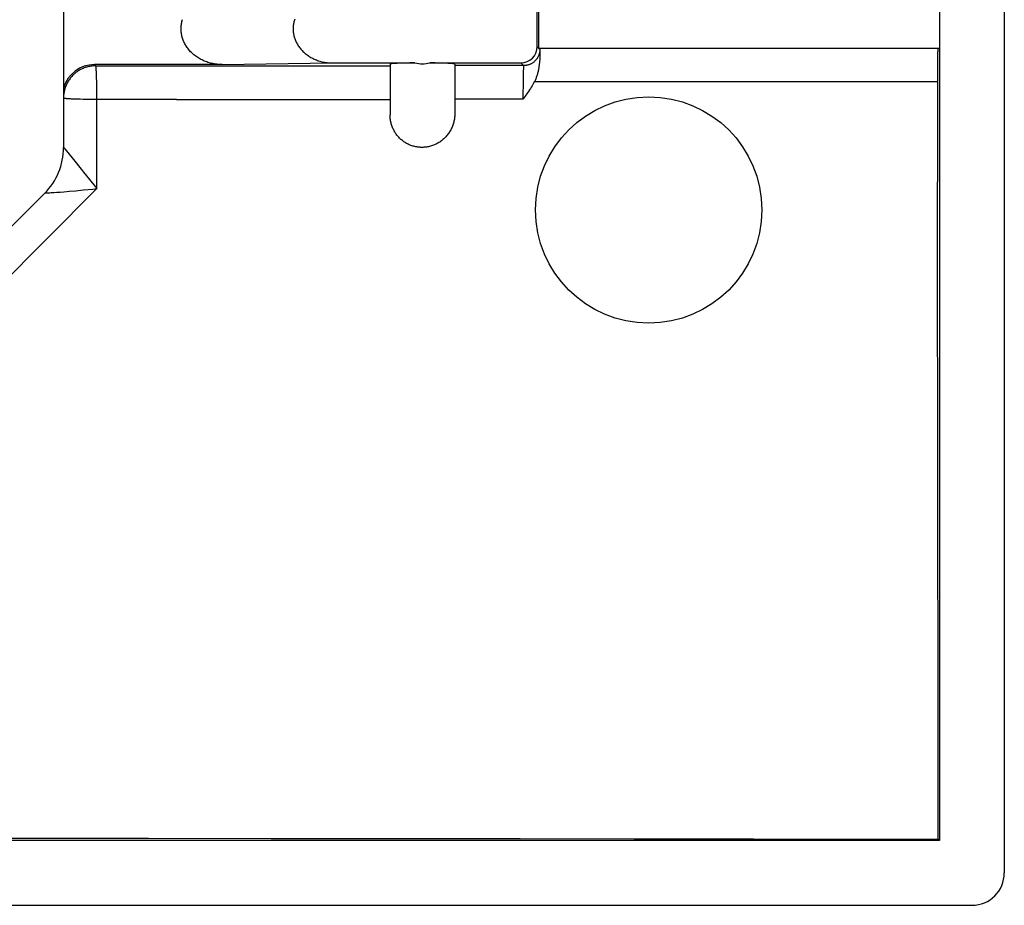
# Model space of a CAD drawing. Units: millimetres. Extents: x -40 to 40, y -40 to 40.
# Drawn here: x 9.5 to 40, y -40 to -12.6 of the extents above; entities that cross this region are included whole.
import ezdxf

# ---------------------------------------------------------------- set-up
doc = ezdxf.new("R2010")
doc.units = ezdxf.units.MM
doc.header["$LTSCALE"] = 30.734
for name, color, linetype in [('ASSI', 7, 'CONTINUOUS'), ('DRAFT', 7, 'CONTINUOUS'), ('RACCORDO', 7, 'CONTINUOUS')]:
    doc.layers.add(name, color=color, linetype=linetype)

msp = doc.modelspace()

# ---------------------------------------------------------------- linework, layer by layer
at = {"layer": 'ASSI', "color": 7, "linetype": 'CONTINUOUS'}
msp.add_circle((29, -18.5), 3.5, dxfattribs=at)
at = {"layer": 'DRAFT', "color": 7, "linetype": 'CONTINUOUS'}
for p, q in [((38, 38), (38, -38)), ((37.991, -11.496), (37.991, -13.5)), ((25.6, -13.5), (25.6, -11.794)), ((25.6, -13.5), (37.991, -13.5)), ((38, -38), (-38, -38)), ((38, -38), (37.959, -37.959))]:
    msp.add_line(p, q, dxfattribs=at)
at = {"layer": 'RACCORDO', "color": 7, "linetype": 'CONTINUOUS'}
for p, q in [((40, 39), (40, -39)), ((10.9, 16.572), (10.9, -16.572)), ((25.548, -13.452), (25.548, -11.816)), ((25.634, -13.527), (25.634, -13.543)), ((25.634, -13.543), (25.635, -13.561)), ((25.635, -13.561), (25.635, -13.595)), ((37.937, -13.674), (37.936, -13.727)), ((37.938, -13.627), (37.937, -13.674)), ((37.939, -13.599), (37.938, -13.627)), ((37.94, -13.575), (37.939, -13.599)), ((15.806, -14.004), (11.859, -14.004)), ((19.209, -13.952), (21.77, -13.952)), ((21, -13.99), (21, -15.561)), ((22.23, -13.952), (25.048, -13.952)), ((23, -13.99), (23, -15.532)), ((37.933, -13.9), (37.931, -14.078)), ((37.935, -13.787), (37.933, -13.9)), ((37.936, -13.727), (37.935, -13.787)), ((37.931, -14.078), (37.93, -14.303)), ((37.93, -14.303), (37.932, -17.627)), ((37.935, -21.21), (37.932, -17.627)), ((10.314, -17.986), (3.329, -24.971)), ((37.939, -24.901), (37.935, -21.21)), ((37.944, -28.764), (37.939, -24.901)), ((37.949, -32.351), (37.944, -28.764)), ((37.956, -36.206), (37.949, -32.351)), ((37.959, -37.959), (37.956, -36.206)), ((5.87, -37.925), (9.716, -37.927)), ((9.716, -37.927), (13.525, -37.929)), ((13.525, -37.929), (17.317, -37.931)), ((17.317, -37.931), (21.132, -37.935)), ((21.132, -37.935), (25.023, -37.939)), ((25.023, -37.939), (28.547, -37.944)), ((28.547, -37.944), (32.24, -37.949)), ((36.764, -37.957), (37.959, -37.959)), ((-39, -40), (39, -40))]:
    msp.add_line(p, q, dxfattribs=at)
at = {"layer": 'RACCORDO', "color": 253, "linetype": 'CONTINUOUS'}
for p, q in [((25.548, -13.452), (25.632, -13.536)), ((11.896, -14.042), (11.859, -14.004)), ((15.806, -14.004), (19.209, -13.952)), ((25.048, -13.952), (25.132, -14.036)), ((11.896, -14.042), (21, -14.038)), ((11.913, -14.186), (11.911, -14.157)), ((11.915, -14.218), (11.913, -14.186)), ((11.916, -14.253), (11.915, -14.218)), ((11.918, -14.291), (11.916, -14.253)), ((11.92, -14.353), (11.918, -14.291)), ((25.132, -14.036), (23, -14.037)), ((25.118, -14.291), (25.116, -14.387)), ((25.12, -14.224), (25.118, -14.291)), ((25.121, -14.18), (25.12, -14.224)), ((25.122, -14.154), (25.121, -14.18)), ((25.123, -14.13), (25.122, -14.154)), ((11.922, -14.42), (11.92, -14.353)), ((11.924, -14.517), (11.922, -14.42)), ((11.926, -14.621), (11.924, -14.517)), ((25.114, -14.494), (25.112, -14.66)), ((25.116, -14.387), (25.114, -14.494)), ((37.929, -14.54), (25.462, -14.54)), ((11.927, -14.732), (11.926, -14.621)), ((11.928, -14.818), (11.927, -14.732)), ((11.929, -14.964), (11.928, -14.818)), ((25.112, -14.66), (25.111, -14.865)), ((25.111, -14.865), (25.111, -15.077)), ((11.287, -15.074), (11.215, -15.072)), ((11.364, -15.076), (11.287, -15.074)), ((11.418, -15.078), (11.364, -15.076)), ((11.502, -15.079), (11.418, -15.078)), ((11.59, -15.081), (11.502, -15.079)), ((11.711, -15.082), (11.59, -15.081)), ((11.835, -15.083), (11.711, -15.082)), ((14.397, -15.082), (11.835, -15.083)), ((11.928, -17.839), (11.929, -14.964)), ((25.111, -15.077), (23, -15.078)), ((10.922, -16.586), (10.941, -16.609)), ((10.941, -16.609), (10.983, -16.664)), ((10.983, -16.664), (11.164, -16.891)), ((11.164, -16.891), (11.485, -17.292)), ((4.693, -25.071), (11.928, -17.839)), ((10.476, -17.966), (10.515, -17.964)), ((10.515, -17.964), (10.559, -17.962)), ((10.559, -17.962), (10.608, -17.959)), ((10.608, -17.959), (10.693, -17.953)), ((10.693, -17.953), (10.792, -17.946)), ((10.792, -17.946), (10.905, -17.937)), ((10.905, -17.937), (11.081, -17.922)), ((11.081, -17.922), (11.282, -17.904)), ((11.282, -17.904), (11.505, -17.882)), ((11.505, -17.882), (11.805, -17.852)), ((11.805, -17.852), (11.928, -17.839))]:
    msp.add_line(p, q, dxfattribs=at)
at = {"layer": 'RACCORDO', "color": 7, "linetype": 'CONTINUOUS'}
for points in [[(15.806, -14.004), (15.764, -14.004), (15.723, -14.002), (15.682, -13.999), (15.641, -13.995), (15.601, -13.99), (15.56, -13.984), (15.52, -13.976), (15.481, -13.968), (15.442, -13.958), (15.403, -13.947), (15.365, -13.936), (15.327, -13.923), (15.29, -13.909), (15.254, -13.895), (15.218, -13.879), (15.183, -13.862), (15.149, -13.845), (15.115, -13.827), (15.083, -13.808), (15.051, -13.788), (15.02, -13.768), (14.99, -13.746), (14.961, -13.724), (14.932, -13.702), (14.905, -13.679), (14.879, -13.655), (14.853, -13.63), (14.829, -13.606), (14.805, -13.58), (14.783, -13.554), (14.761, -13.528), (14.741, -13.502), (14.721, -13.474), (14.703, -13.447), (14.685, -13.419), (14.668, -13.391), (14.653, -13.363), (14.638, -13.334), (14.624, -13.305), (14.612, -13.276), (14.6, -13.247), (14.589, -13.217), (14.58, -13.188), (14.571, -13.158), (14.563, -13.128), (14.556, -13.097), (14.551, -13.067), (14.546, -13.037), (14.542, -13.006), (14.539, -12.976), (14.537, -12.946), (14.536, -12.915), (14.536, -12.885), (14.537, -12.854), (14.539, -12.824), (14.542, -12.794), (14.546, -12.763), (14.551, -12.733), (14.556, -12.702), (14.563, -12.672), (14.571, -12.642), (14.58, -12.612)], [(18.051, -12.598), (18.042, -12.626), (18.033, -12.655), (18.026, -12.683), (18.019, -12.712), (18.014, -12.741), (18.009, -12.77), (18.006, -12.799), (18.003, -12.828), (18.001, -12.857), (18, -12.886), (18, -12.914), (18.001, -12.943), (18.003, -12.972), (18.006, -13.001), (18.009, -13.03), (18.014, -13.059), (18.019, -13.088), (18.026, -13.117), (18.033, -13.145), (18.042, -13.174), (18.051, -13.202), (18.061, -13.23), (18.072, -13.258), (18.084, -13.286), (18.097, -13.313), (18.111, -13.341), (18.126, -13.368), (18.142, -13.395), (18.159, -13.421), (18.177, -13.447), (18.195, -13.473), (18.215, -13.498), (18.235, -13.523), (18.257, -13.548), (18.279, -13.572), (18.302, -13.596), (18.327, -13.619), (18.352, -13.642), (18.378, -13.664), (18.405, -13.685), (18.433, -13.706), (18.461, -13.727), (18.491, -13.746), (18.521, -13.765), (18.552, -13.783), (18.584, -13.8), (18.616, -13.817), (18.65, -13.833), (18.684, -13.847), (18.719, -13.861), (18.754, -13.875), (18.79, -13.887), (18.826, -13.898), (18.863, -13.908), (18.9, -13.917), (18.938, -13.925), (18.976, -13.932), (19.014, -13.938), (19.053, -13.943), (19.092, -13.947), (19.131, -13.95), (19.17, -13.951), (19.209, -13.952)], [(25.635, -13.595), (25.636, -13.608), (25.636, -13.622), (25.636, -13.637), (25.636, -13.652), (25.636, -13.669), (25.636, -13.685), (25.635, -13.703), (25.635, -13.721), (25.634, -13.74), (25.634, -13.76), (25.633, -13.78), (25.632, -13.801), (25.631, -13.822), (25.629, -13.844), (25.628, -13.867), (25.626, -13.89), (25.624, -13.913), (25.622, -13.937), (25.619, -13.962), (25.616, -13.986), (25.613, -14.011), (25.61, -14.037), (25.606, -14.062), (25.602, -14.088), (25.598, -14.114), (25.593, -14.14), (25.588, -14.167), (25.583, -14.193), (25.577, -14.219), (25.57, -14.246), (25.564, -14.272), (25.557, -14.298), (25.549, -14.324), (25.541, -14.35), (25.533, -14.375), (25.524, -14.4), (25.515, -14.425), (25.505, -14.449), (25.495, -14.473), (25.484, -14.496), (25.473, -14.518), (25.462, -14.54)], [(25.632, -13.5), (25.632, -13.5), (25.632, -13.502), (25.632, -13.504), (25.633, -13.507), (25.633, -13.511), (25.633, -13.515), (25.633, -13.521), (25.634, -13.527)], [(37.947, -13.5), (37.946, -13.5), (37.946, -13.502), (37.945, -13.504), (37.945, -13.507), (37.944, -13.511), (37.944, -13.516), (37.943, -13.522), (37.943, -13.529), (37.942, -13.536), (37.942, -13.544), (37.941, -13.554), (37.94, -13.575)], [(25.462, -14.54), (25.441, -14.579), (25.418, -14.619), (25.393, -14.66), (25.367, -14.702), (25.339, -14.745), (25.311, -14.789), (25.28, -14.835), (25.248, -14.881)], [(25.248, -14.881), (25.181, -14.977), (25.147, -15.027), (25.111, -15.077)], [(23, -15.532), (23, -15.564), (22.998, -15.596), (22.996, -15.628), (22.992, -15.66), (22.988, -15.692), (22.982, -15.724), (22.976, -15.756), (22.968, -15.787), (22.96, -15.818), (22.951, -15.849), (22.94, -15.88), (22.929, -15.91), (22.917, -15.94), (22.904, -15.969), (22.89, -15.998), (22.875, -16.026), (22.86, -16.054), (22.843, -16.082), (22.826, -16.109), (22.808, -16.135), (22.789, -16.161), (22.769, -16.186), (22.749, -16.211), (22.728, -16.234), (22.706, -16.258), (22.683, -16.28), (22.66, -16.302), (22.636, -16.323), (22.612, -16.343), (22.587, -16.362), (22.562, -16.381), (22.535, -16.399), (22.509, -16.416), (22.482, -16.432), (22.454, -16.447), (22.426, -16.461), (22.398, -16.475), (22.369, -16.487), (22.34, -16.499), (22.311, -16.51), (22.282, -16.519), (22.252, -16.528), (22.222, -16.536), (22.192, -16.543), (22.161, -16.549), (22.131, -16.554), (22.1, -16.558), (22.069, -16.561), (22.039, -16.563), (22.008, -16.564), (21.977, -16.565), (21.946, -16.564), (21.916, -16.562), (21.885, -16.559), (21.855, -16.556), (21.824, -16.551), (21.794, -16.546), (21.764, -16.539), (21.734, -16.532), (21.705, -16.523), (21.676, -16.514), (21.647, -16.504), (21.618, -16.493), (21.59, -16.481), (21.562, -16.468), (21.535, -16.454), (21.508, -16.44), (21.482, -16.425), (21.456, -16.408), (21.43, -16.391), (21.406, -16.374), (21.382, -16.355), (21.358, -16.336), (21.335, -16.316), (21.313, -16.296), (21.291, -16.275), (21.27, -16.253), (21.25, -16.23), (21.23, -16.207), (21.211, -16.184), (21.193, -16.16), (21.176, -16.135), (21.159, -16.11), (21.144, -16.084), (21.128, -16.058), (21.114, -16.032), (21.101, -16.005), (21.088, -15.977), (21.076, -15.949), (21.065, -15.921), (21.055, -15.892), (21.045, -15.864), (21.037, -15.834), (21.029, -15.805), (21.022, -15.775), (21.017, -15.745), (21.012, -15.715), (21.007, -15.684), (21.004, -15.654), (21.002, -15.623), (21, -15.592), (21, -15.561)], [(32.24, -37.949), (35.596, -37.955), (36.176, -37.956), (36.764, -37.957)]]:
    msp.add_lwpolyline(points, dxfattribs=at)
at = {"layer": 'RACCORDO', "color": 253, "linetype": 'CONTINUOUS'}
for points in [[(25.632, -13.536), (25.631, -13.555), (25.63, -13.573), (25.629, -13.592), (25.626, -13.611), (25.623, -13.629), (25.619, -13.647), (25.615, -13.666), (25.61, -13.683), (25.604, -13.701), (25.597, -13.719), (25.59, -13.736), (25.582, -13.753), (25.574, -13.77), (25.565, -13.786), (25.555, -13.802), (25.545, -13.818), (25.534, -13.833), (25.523, -13.848), (25.511, -13.862), (25.498, -13.876), (25.485, -13.89), (25.472, -13.903), (25.458, -13.915), (25.443, -13.927), (25.429, -13.938), (25.413, -13.949), (25.398, -13.959), (25.382, -13.969), (25.365, -13.978), (25.349, -13.987), (25.332, -13.994), (25.314, -14.002), (25.297, -14.008), (25.279, -14.014), (25.261, -14.019), (25.243, -14.024), (25.225, -14.027), (25.206, -14.031), (25.188, -14.033), (25.169, -14.035), (25.15, -14.036), (25.132, -14.036)], [(25.632, -13.536), (25.632, -13.537), (25.632, -13.538), (25.633, -13.54), (25.633, -13.543), (25.633, -13.547), (25.634, -13.552), (25.634, -13.557), (25.634, -13.563), (25.634, -13.57)], [(25.634, -13.57), (25.635, -13.586), (25.635, -13.595)], [(11.896, -14.042), (11.866, -14.042), (11.835, -14.044), (11.804, -14.046), (11.774, -14.05), (11.743, -14.054), (11.713, -14.059), (11.683, -14.065), (11.653, -14.072), (11.623, -14.08), (11.593, -14.089), (11.564, -14.099), (11.535, -14.109), (11.507, -14.121), (11.479, -14.133), (11.451, -14.147), (11.423, -14.161), (11.397, -14.176), (11.37, -14.192), (11.344, -14.208), (11.319, -14.226), (11.294, -14.244), (11.27, -14.263), (11.246, -14.283), (11.223, -14.303), (11.2, -14.324), (11.179, -14.346), (11.158, -14.368), (11.137, -14.391), (11.117, -14.415), (11.099, -14.439), (11.08, -14.464), (11.063, -14.49), (11.046, -14.516), (11.031, -14.542), (11.016, -14.569), (11.001, -14.596), (10.988, -14.624), (10.976, -14.652), (10.964, -14.681), (10.953, -14.71), (10.944, -14.739), (10.935, -14.768), (10.927, -14.798), (10.92, -14.828), (10.914, -14.858), (10.908, -14.889), (10.904, -14.919), (10.901, -14.95), (10.9, -14.96)], [(11.911, -14.157), (11.91, -14.143), (11.91, -14.131), (11.909, -14.119), (11.908, -14.108), (11.907, -14.098), (11.906, -14.088), (11.905, -14.08), (11.904, -14.072), (11.903, -14.065), (11.902, -14.059), (11.901, -14.054), (11.9, -14.05), (11.899, -14.047), (11.898, -14.044), (11.897, -14.043), (11.896, -14.042)], [(25.132, -14.036), (25.131, -14.037), (25.131, -14.038), (25.13, -14.04), (25.13, -14.043), (25.129, -14.046), (25.128, -14.05), (25.128, -14.055), (25.127, -14.061), (25.127, -14.067), (25.126, -14.074), (25.126, -14.081), (25.125, -14.09), (25.125, -14.099), (25.124, -14.109), (25.123, -14.13)], [(11.039, -15.063), (11.008, -15.06), (10.994, -15.059), (10.981, -15.058), (10.969, -15.057), (10.958, -15.056), (10.948, -15.055), (10.938, -15.053), (10.93, -15.052), (10.922, -15.051), (10.916, -15.05), (10.91, -15.048), (10.905, -15.047), (10.902, -15.046), (10.9, -15.045)], [(11.091, -15.066), (11.055, -15.064), (11.039, -15.063)], [(11.15, -15.069), (11.11, -15.067), (11.091, -15.066)], [(11.215, -15.072), (11.171, -15.07), (11.15, -15.069)], [(14.397, -15.082), (14.654, -15.082), (15.176, -15.082)], [(15.176, -15.082), (15.44, -15.082), (15.976, -15.082)], [(15.976, -15.082), (16.248, -15.081), (16.799, -15.081)], [(16.799, -15.081), (17.079, -15.081), (20.043, -15.08)], [(20.043, -15.08), (20.358, -15.08), (21, -15.079)], [(10.9, -16.556), (10.901, -16.557), (10.903, -16.56), (10.906, -16.564), (10.909, -16.568), (10.913, -16.574), (10.922, -16.586)], [(11.485, -17.292), (11.519, -17.333), (11.928, -17.839)], [(10.33, -17.968), (10.335, -17.968), (10.341, -17.969), (10.349, -17.969), (10.357, -17.969), (10.367, -17.969), (10.377, -17.969), (10.388, -17.969), (10.4, -17.969), (10.413, -17.968), (10.427, -17.968), (10.442, -17.967), (10.476, -17.966)]]:
    msp.add_lwpolyline(points, dxfattribs=at)
at = {"layer": 'RACCORDO', "color": 7, "linetype": 'CONTINUOUS'}
msp.add_arc((8.9, -16.572), 2, 315, 360, dxfattribs=at)
for centre, major_axis, ratio, start_param, end_param in [((25.048, -13.452), (0.354, -0.354), 0.999924, -0.78536, 0.78536), ((11.859, -15.004), (0.707, -0.707), 0.999924, 2.356233, 3.639699), ((22, -13.99), (1, 0), 0.038793, 1.802585, 3.141593), ((22, -12.951), (0, -1.028), 0.97237, -0.231788, 0.231788), ((22, -13.99), (1, 0), 0.038793, 0, 1.339008), ((39, -39), (-0.707, 0.707), 0.999695, 2.356347, 3.926839)]:
    msp.add_ellipse(centre, major_axis=major_axis, ratio=ratio, start_param=start_param, end_param=end_param, dxfattribs=at)

doc.saveas('drawing.dxf')
